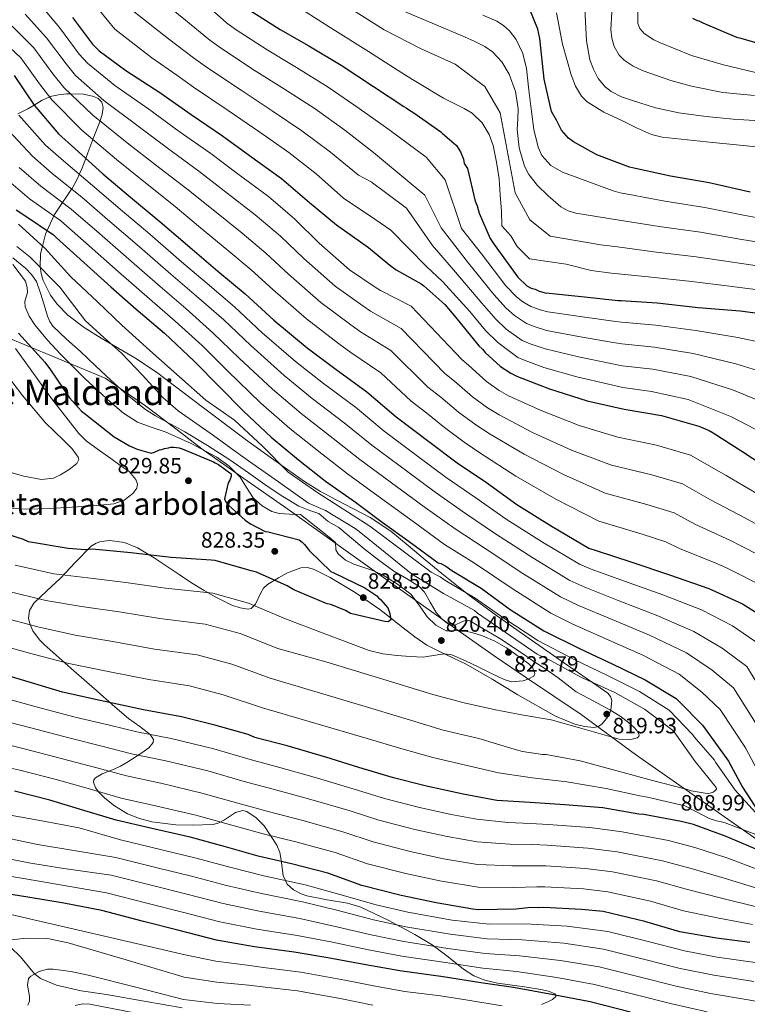
# Model space of a CAD drawing. Extents: x 627635 to 634528, y 748332 to 753089.
# Drawn here: x 631197 to 631527, y 748681 to 749127 of the extents above; entities that cross this region are included whole.
import ezdxf
from ezdxf.enums import TextEntityAlignment as Align

# ---------------------------------------------------------------- set-up
doc = ezdxf.new("R2010")
doc.units = 0
doc.header["$MEASUREMENT"] = 0
doc.linetypes.add('DGN Style 3', pattern=[110.854926, 79.18209, -31.672836])
for name, color, linetype in [('Nivel 1', 7, 'Continuous'), ('Nivel 35', 7, 'Continuous'), ('Nivel 4', 7, 'Continuous'), ('Nivel 41', 7, 'Continuous'), ('Nivel 45', 7, 'Continuous'), ('Nivel 48', 7, 'Continuous'), ('Nivel 5', 7, 'Continuous'), ('Nivel 59', 7, 'Continuous'), ('Nivel 7', 7, 'Continuous')]:
    doc.layers.add(name, color=color, linetype=linetype)
doc.styles.add('Style-arial', font='arial.shx', dxfattribs={"bigfont": 'arialbig.shx'})
doc.styles.add('Style-arialn', font='arialn.shx', dxfattribs={"bigfont": 'arialnbig.shx'})
doc.styles.add('Style-times', font='times.shx', dxfattribs={"bigfont": 'timesbig.shx'})

# ---------------------------------------------------------------- blocks, each defined once
blk = doc.blocks.new('5PATER')
at = {"layer": 'Nivel 7', "linetype": 'Continuous', "lineweight": 0}
h = blk.add_hatch(color=53, dxfattribs=at)
edge = h.paths.add_edge_path()
edge.add_ellipse((0, 0), major_axis=(-1.08, -1.13), ratio=0.999422, start_angle=0, end_angle=360)

msp = doc.modelspace()

# ---------------------------------------------------------------- linework, layer by layer
at = {"layer": 'Nivel 1', "color": 7, "linetype": 'Continuous', "lineweight": 0}
msp.add_polyline3d([(631533.404, 748754.071, 802.849), (631503.439, 748775.038, 808.661), (631475.79, 748794.393, 813.033), (631451.212, 748812.528, 817.735), (631426.404, 748829.137, 820.329), (631411.749, 748839.055, 822.434), (631396.573, 748849.726, 820.046), (631366.989, 748870.827, 820.561), (631318.368, 748905.456, 818.575), (631298.436, 748919.351, 818.653), (631279.916, 748932.379, 820.03), (631267.557, 748941.826, 815.949), (631253.784, 748952.266, 814.435), (631235.527, 748964.792, 815.776), (631154.104, 748998.644, 846.198)], dxfattribs=at)
at = {"layer": 'Nivel 35', "color": 92, "linetype": 'DGN Style 3', "lineweight": 0}
for points in [[(631234.168, 749084.283, 763.646), (631234.673, 749087.447, 762.801), (631234.042, 749089.854, 762.452), (631232.432, 749091.427, 762.334), (631230.386, 749092.436, 762.392), (631225.813, 749093.472, 763.046), (631219.821, 749093.58, 765), (631218.031, 749093.612, 765.827), (631214.415, 749093.2, 767.649), (631211.405, 749092.561, 769.382), (631210.466, 749092.165, 770), (631207.022, 749090.712, 772.353), (631203.396, 749088.485, 775), (631200.591, 749086.762, 776.98), (631196.056, 749084.499, 780)], [(631200.901, 748856.055, 813.126), (631201.281, 748859.607, 816.326), (631203.268, 748862.838, 818.602), (631209.206, 748868.526, 821.653), (631215.213, 748874.084, 824.561), (631222.163, 748881.437, 828.119), (631229.307, 748888.678, 830.741), (631231.451, 748890.114, 830.826), (631233.592, 748890.9, 830.431), (631237.741, 748891.357, 828.989), (631244.303, 748890.319, 826.03), (631250.291, 748887.94, 823.678), (631257.852, 748883.509, 821.504), (631269.119, 748875.879, 818.738), (631274.76, 748872.088, 818.063), (631280.43, 748868.598, 818.16), (631285.408, 748865.741, 819.55), (631292.961, 748861.995, 823.594), (631296.724, 748860.737, 825.651), (631300.445, 748860.117, 827.21), (631301.798, 748860.424, 827.704), (631303.639, 748862.498, 828.568), (631305.971, 748867.356, 829.546), (631307.338, 748869.655, 829.738), (631309.08, 748871.305, 829.638), (631314.146, 748874.422, 828.463), (631318.137, 748876.672, 827.118), (631324.169, 748878.854, 824.925), (631327.107, 748879.008, 823.968), (631329.93, 748878.291, 823.237), (631337.538, 748874.535, 821.605), (631348.886, 748867.716, 819.334), (631360.049, 748860.052, 823.245), (631364.811, 748856.277, 825), (631370.583, 748851.701, 825.504), (631375.809, 748847.58, 824.064), (631381.303, 748843.866, 821.988), (631389.217, 748839.986, 820), (631390.159, 748839.524, 819.903), (631399.111, 748835.346, 819.171), (631410.855, 748828.463, 818.575), (631422.533, 748821.406, 818.223), (631439.642, 748811.733, 817.632), (631448.438, 748808.123, 817.114), (631452.769, 748807.026, 816.78), (631457.008, 748806.554, 816.401), (631459.06, 748807.032, 816.187), (631460.778, 748808.207, 815.957), (631463.34, 748811.446, 815.446), (631464.618, 748814.335, 815), (631464.653, 748814.415, 814.986), (631465.171, 748818.842, 814.183), (631464.598, 748820.702, 813.739), (631463.359, 748822.118, 813.247), (631456.319, 748827.004, 810), (631443.293, 748836.046, 802.085), (631423.136, 748850.114, 800.503), (631411.834, 748858.138, 800.018), (631400.779, 748866.281, 800.061), (631395.722, 748870.265, 800.801), (631388.174, 748876.356, 802.873), (631380.629, 748882.486, 804.255), (631372.797, 748889.002, 804.03), (631364.951, 748895.457, 803.814), (631355.675, 748901.654, 804.285), (631340.59, 748909.536, 805.213), (631333.078, 748913.521, 805.793), (631325.927, 748917.956, 806.462), (631313.029, 748927.004, 808.638), (631300.222, 748936.272, 810.435), (631279.509, 748951.869, 810.608), (631258.838, 748967.559, 810.435), (631249.03, 748974.072, 810.679), (631233.755, 748982.906, 811.287), (631226.122, 748987.734, 811.57), (631218.653, 748993.349, 811.759), (631213.798, 748998.273, 811.68), (631210.787, 749002.461, 811.28), (631207.539, 749009.007, 809.813), (631206.583, 749012.197, 808.567), (631206.131, 749015.206, 806.904), (631206.335, 749021.166, 805.711), (631207.191, 749024.616, 805), (631208.519, 749029.968, 801.516), (631209.299, 749031.705, 800), (631212.277, 749038.337, 795), (631212.347, 749038.493, 794.882), (631216.27, 749044.39, 790), (631217.884, 749046.816, 788), (631220.4, 749050.416, 785), (631220.647, 749050.769, 784.708), (631223.093, 749055.237, 781.315), (631223.876, 749057.071, 780), (631224.982, 749059.664, 778.137), (631226.804, 749064.368, 775), (631227.747, 749066.804, 773.544), (631230.043, 749072.936, 770), (631230.49, 749074.129, 769.298), (631233.099, 749080.839, 765.285), (631233.252, 749081.333, 765), (631234.168, 749084.283, 763.646)], [(631433.238, 748681.109, 748.394), (631436.485, 748682.457, 748.002), (631438.305, 748683.431, 747.801), (631439.742, 748684.781, 747.715), (631439.761, 748685.388, 747.795), (631439.243, 748685.936, 747.972), (631436.373, 748687.162, 748.604), (631432.963, 748687.969, 749.158), (631425.599, 748689.058, 750.16), (631413.287, 748690.816, 751.85), (631407.542, 748692.179, 752.831), (631402.676, 748694.128, 753.932), (631397.973, 748697.192, 755.545), (631391.037, 748702.786, 758.412), (631383.668, 748708.146, 760.553), (631375.817, 748712.784, 761.478), (631363.741, 748719.395, 762.051), (631351.361, 748725.243, 762.76), (631345.439, 748727.068, 763.322), (631336.139, 748728.511, 764.394), (631326.99, 748730.337, 766.071), (631324.349, 748731.26, 767.156), (631320.911, 748733.051, 769.651), (631318.066, 748735.7, 771.81), (631316.252, 748739.597, 773.315), (631315.304, 748746.503, 775.341), (631314.672, 748750.006, 776.256), (631313.345, 748753.278, 777.107), (631307.563, 748762.026, 779.285), (631304.031, 748765.718, 780.042), (631299.835, 748768.495, 780.418), (631297.982, 748768.934, 780.375), (631294.687, 748768.021, 779.928), (631289.637, 748764.794, 778.886), (631287.071, 748763.371, 778.446), (631284.483, 748762.708, 778.21), (631274.972, 748762.367, 778.005), (631267.675, 748762.491, 778.011), (631256.651, 748763.901, 778.233), (631251.175, 748765.392, 778.422), (631245.767, 748767.552, 778.652), (631239.846, 748771.064, 779.013), (631235.464, 748774.513, 779.455), (631232.748, 748777.229, 779.902), (631231.261, 748779.201, 780.31), (631230.251, 748781.846, 781.052), (631230.426, 748782.948, 781.485), (631231.134, 748783.854, 781.963), (631234.24, 748785.68, 784.265), (631239.698, 748787.762, 789.465), (631242.557, 748789.016, 791.906), (631245.363, 748790.724, 793.661), (631252.209, 748795.071, 795.892), (631255.343, 748797.355, 796.908), (631257.347, 748799.763, 798.075), (631257.538, 748801.106, 798.866), (631256.04, 748803.452, 800.541), (631251.218, 748806.993, 803.098), (631246.121, 748810.605, 804.696), (631239.956, 748816.012, 805.387), (631230.707, 748824.129, 805.408), (631221.461, 748832.25, 805.138), (631214.724, 748838.193, 804.641), (631208.008, 748844.157, 804.476), (631205.884, 748846.257, 805.122), (631202.861, 748850.351, 807.911), (631201.406, 748853.604, 810.814), (631200.901, 748856.055, 813.126)], [(631187.968, 748711.594, 735.919), (631197.229, 748702.689, 734.508), (631201.394, 748697.518, 732.79), (631203.514, 748694.993, 731.907), (631206.229, 748692.912, 731.198), (631213.483, 748689.815, 730.092), (631224.746, 748687.394, 729.168), (631236.156, 748685.707, 729.211), (631253.292, 748682.623, 730.301), (631270.478, 748679.683, 731.418)]]:
    msp.add_polyline3d(points, dxfattribs=at)
at = {"layer": 'Nivel 4', "color": 30, "linetype": 'Continuous', "lineweight": 30, "flags": 128}
for points, elevation in [([(631220.756, 749128.183), (631229.821, 749116.082), (631232.938, 749113.072), (631245.013, 749104.088), (631260.339, 749094.14), (631274.474, 749084.17), (631288.774, 749074.544), (631301.016, 749065.734), (631315.5, 749055.26), (631328.118, 749044.413), (631340.385, 749034.204), (631354.824, 749023.945), (631364.497, 749015.979), (631367.476, 749013.926), (631378.818, 749007.499), (631380.025, 749006.669), (631389.537, 748998.151), (631394.407, 748992.277), (631404.845, 748979.519), (631406.574, 748978.017), (631407.792, 748976.506), (631414.713, 748970.156), (631419.365, 748967.002), (631422.455, 748965.524), (631436.854, 748959.986), (631453.976, 748954.496), (631470.727, 748950.701), (631487.631, 748947.931), (631504.571, 748943.119), (631509.202, 748941.156), (631511.095, 748939.998), (631524.009, 748931.71), (631538.993, 748921.925)], 750), ([(631300.888, 749131.679), (631314.835, 749122.728), (631327.904, 749115.294), (631342.529, 749106.525), (631357.169, 749096.906), (631370.949, 749087.781), (631371.979, 749087.289), (631373.015, 749086.455), (631375.425, 749084.965), (631387.615, 749076.447), (631388.481, 749075.611), (631394.752, 749070.149), (631396.505, 749067.285), (631397.924, 749064.075), (631398.3, 749062.038), (631399.793, 749059.771), (631403.194, 749044.927), (631404.081, 749042.899), (631404.991, 749039.51), (631409.959, 749028.019), (631411.879, 749025.328), (631422.522, 749010.531), (631426.676, 749006.687), (631428.569, 749005.528), (631430.45, 749005.05), (631432.167, 749004.229), (631434.905, 749003.425), (631436.78, 749003.288), (631452.812, 749001.694), (631467.997, 748999.916), (631469.358, 748999.94), (631485.722, 748998.863), (631504.316, 748996.803), (631523.242, 748995.26), (631540.478, 748993.007)], 725), ([(631527.865, 749049.109), (631509.236, 749053.211), (631491.645, 749056.31), (631475.92, 749059.781), (631473.185, 749060.415), (631458.276, 749065.944), (631447.787, 749071.89), (631445.544, 749073.554), (631442.3, 749077.116), (631440.029, 749081.651), (631437.757, 749085.62), (631434.522, 749100.263), (631432.5, 749118.616), (631431.575, 749122.856), (631428.013, 749131.818)], 700), ([(631501.691, 749127.915), (631503.754, 749126.759), (631504.608, 749126.604), (631506.325, 749125.782), (631521.592, 749119.238), (631523.644, 749118.763), (631538.532, 749114.425)], 675), ([(631194.301, 749101.956), (631203.389, 749088.493), (631214.514, 749075.407), (631221.778, 749068.893), (631234.578, 749057.368), (631247.02, 749046.859), (631260.495, 749035.686), (631275.015, 749023.17), (631286.594, 749013.326), (631299.033, 749002.987), (631312.01, 748991.124), (631327.04, 748978.617), (631339.635, 748969.132), (631354.119, 748958.658), (631367.427, 748947.312), (631382.783, 748935.661), (631395.031, 748926.51), (631408.297, 748917.548), (631422.092, 748907.572), (631438.1, 748897.636), (631454.785, 748887.881), (631458.553, 748886.585), (631473.794, 748881.572), (631491.262, 748875.747), (631509.076, 748869.588), (631524.352, 748862.533), (631538.467, 748853.755)], 775), ([(631195.193, 749040.984), (631198.806, 749038.833), (631212.246, 749029.703), (631213.458, 749028.533), (631225.915, 749017.172), (631238.195, 749006.149), (631249.607, 748996.132), (631262.398, 748985.118), (631275.897, 748972.584), (631287.338, 748960.865), (631298.257, 748949.818), (631310.72, 748938.117), (631323.159, 748927.778), (631335.416, 748918.116), (631349.032, 748908.649), (631361.106, 748899.665), (631373.348, 748890.854), (631386.456, 748881.208), (631387.654, 748880.888), (631389.887, 748879.735), (631392.646, 748877.74), (631405.898, 748869.628), (631419.006, 748859.982), (631434.326, 748850.374), (631450.815, 748842.148), (631465.577, 748835.254), (631480.173, 748828.188), (631494.281, 748819.75), (631495.666, 748818.412), (631506.239, 748807.7), (631507.46, 748806.019), (631517.931, 748791.388), (631524.266, 748779.581), (631533.19, 748765.775)], 800), ([(631196.336, 748985.158), (631208.312, 748972.087), (631210.758, 748968.554), (631219.49, 748955.936), (631224.874, 748949.901), (631226.6, 748948.569), (631239.719, 748938.241), (631246.602, 748934.105), (631250.033, 748932.632), (631256.363, 748930.87), (631257.889, 748931.237), (631260.254, 748932.3), (631261.272, 748932.488), (631262.455, 748933.019), (631264.324, 748933.222), (631265.34, 748933.58), (631266.701, 748933.604), (631269.09, 748933.305), (631270.461, 748932.818), (631284.695, 748926.937), (631285.385, 748926.438), (631286.928, 748925.784), (631292.622, 748921.456), (631292.64, 748920.435), (631291.992, 748918.551), (631291.332, 748917.348), (631289.584, 748910.166), (631290.116, 748908.984), (631291.68, 748907.138), (631298.948, 748900.454), (631301.36, 748898.794), (631308.061, 748895.335), (631309.425, 748895.189), (631323.451, 748891.517), (631324.83, 748890.52), (631325.869, 748889.516), (631328.132, 748886.661), (631337.83, 748877.296), (631339.204, 748876.639), (631353.282, 748869.903), (631358.624, 748866.251), (631359.493, 748865.244), (631360.356, 748864.578), (631363.658, 748860.72), (631364.554, 748858.181), (631364.944, 748855.294), (631363.768, 748854.422), (631362.233, 748854.566), (631346.676, 748858.21), (631344.439, 748859.533), (631337.751, 748862.311), (631336.213, 748862.625), (631335.356, 748862.951), (631321.119, 748869.002), (631318.022, 748870.821), (631304.126, 748876.878), (631301.731, 748877.518), (631285.475, 748882.172), (631283.6, 748882.31), (631265.531, 748883.527), (631247.274, 748885.763), (631229.88, 748887.332), (631226.649, 748887.106), (631218.808, 748887.65), (631200.877, 748890.743), (631198.646, 748891.725), (631183.752, 748896.403)], 825), ([(631533.976, 748749.954), (631516.995, 748757.15), (631502.086, 748762.679), (631496.616, 748763.945), (631479.703, 748767.226), (631477.317, 748767.355), (631461.094, 748770.137), (631443.873, 748771.539), (631428.19, 748772.628), (631413.021, 748773.555), (631397.819, 748776.355), (631381.24, 748779.982), (631366.19, 748783.806), (631350.445, 748788.469), (631335.551, 748793.147), (631318.095, 748798.291), (631303.386, 748802.121), (631300.298, 748803.429), (631285.243, 748807.594), (631270.193, 748811.418), (631252.943, 748814.522), (631233.289, 748818.777), (631216.196, 748822.565), (631197.71, 748828.202), (631180.938, 748833.188)], 800), ([(631527.706, 748709.187), (631512.519, 748711.135), (631495.952, 748714.082), (631480.037, 748718.742), (631461.231, 748723.181), (631451.338, 748724.201), (631434.296, 748725.096), (631432.087, 748724.887), (631428.509, 748724.995), (631421.71, 748724.365), (631404.689, 748724.069), (631402.13, 748724.365), (631385.566, 748727.141), (631369.675, 748730.439), (631351.887, 748735.067), (631336.467, 748740.587), (631320.047, 748744.898), (631304.833, 748748.378), (631290.118, 748752.548), (631274.038, 748756.865), (631256.089, 748760.979), (631240.532, 748764.624), (631225.984, 748768.967), (631210.579, 748773.636), (631194.503, 748777.783)], 775), ([(631473.614, 748677.654), (631455.315, 748682.272), (631438.743, 748685.559), (631420.638, 748688.819), (631405.788, 748690.944), (631388.714, 748693.711), (631369.087, 748696.433), (631353.718, 748699.06), (631336.464, 748702.335), (631321.268, 748704.794), (631303.179, 748707.203), (631286.098, 748710.31), (631268.484, 748714.771), (631252.921, 748718.756), (631234.106, 748723.706), (631216.852, 748726.981), (631201.483, 748729.607), (631184.409, 748732.375)], 750)]:
    msp.add_lwpolyline(points, dxfattribs=dict(at, elevation=elevation))
at = {"layer": 'Nivel 5', "color": 30, "linetype": 'Continuous', "lineweight": 0, "flags": 128}
for points, elevation in [([(631257.613, 749138.776), (631271.964, 749127.004), (631283.065, 749117.824), (631288.219, 749114.159), (631303.052, 749104.369), (631316.779, 749095.736), (631330.683, 749086.767), (631344.158, 749077.104), (631357.22, 749067.048), (631360.843, 749063.977), (631380.401, 749047.635), (631387.784, 749032.894), (631400.149, 749016.959), (631411.682, 749002.734), (631417.322, 748996.579), (631421.029, 748993.212), (631426.521, 748989.589), (631430.4, 748988.082), (631435.55, 748986.452), (631451.007, 748983.543), (631465.78, 748980.98), (631469.704, 748980.29), (631484.404, 748978.831), (631502.013, 748976.013), (631521.288, 748971.291), (631537.007, 748966.453)], 735), ([(631476.944, 749138.006), (631476.886, 749125.386), (631477.87, 749123.18), (631478.836, 749121.974), (631479.854, 749120.991), (631484.128, 749118.119), (631486.426, 749117.047), (631501.153, 749110.911), (631515.735, 749106.719), (631533.989, 749102.312)], 680), ([(631205.169, 749135.172), (631214.915, 749123.601), (631223.836, 749111.599), (631227.573, 749107.516), (631240.012, 749097.366), (631255.431, 749086.579), (631269.127, 749076.589), (631283.387, 749066.541), (631295.244, 749057.714), (631309.543, 749047.023), (631321.54, 749036.761), (631332.563, 749026.008), (631346.352, 749013.925), (631357.864, 749006.04), (631360.271, 749004.545), (631374.239, 748997.423), (631397.171, 748973.24), (631400.248, 748970.735), (631408.36, 748963.232), (631414.084, 748959.213), (631418.295, 748956.826), (631433.057, 748950.114), (631450.408, 748943.368), (631467.856, 748938.028), (631485.425, 748934.472), (631500.844, 748930), (631516.938, 748920.692), (631532.314, 748911.698)], 755), ([(631279.593, 749135.522), (631290.597, 749125.749), (631294.554, 749122.919), (631308.944, 749113.548), (631322.341, 749105.515), (631336.606, 749096.646), (631350.664, 749087.005), (631364.084, 749077.414), (631381.083, 749064.865), (631389.587, 749054.677), (631396.958, 749032.604), (631406.014, 749021.143), (631417.102, 749006.632), (631421.999, 749001.633), (631424.799, 748999.37), (631428.486, 748997.32), (631432.652, 748995.754), (631436.165, 748994.87), (631451.91, 748992.618), (631466.888, 748990.448), (631469.531, 748990.115), (631485.063, 748988.847), (631503.164, 748986.408), (631522.265, 748983.276), (631538.742, 748979.73)], 730), ([(631319.52, 749135.09), (631337.561, 749123.663), (631354.924, 749112.74), (631372.114, 749101.736), (631376.306, 749099.216), (631388.796, 749091.589), (631398.298, 749086.974), (631401.816, 749084.85), (631406.316, 749080.532), (631409.567, 749075.107), (631411.312, 749070.175), (631412.952, 749062.693), (631414.029, 749055.118), (631414.544, 749047.82), (631415.118, 749040.517), (631415.325, 749033.746), (631419.3, 749029.21), (631422.178, 749024.519), (631427.831, 749018.836), (631444.414, 749016.392), (631455.803, 749013.546), (631464.944, 749012.432), (631481.578, 749010.703), (631501.363, 749008.521), (631518.481, 749006.493), (631535.933, 749004.262)], 720), ([(631346.048, 749132.734), (631361.915, 749122.506), (631378.507, 749114.189), (631394.156, 749106.964), (631407.66, 749096.959), (631414.474, 749085.053), (631421.289, 749048.769), (631427.954, 749036.536), (631437.247, 749029.087), (631460.149, 749025.263), (631467.688, 749024.269), (631484.095, 749022.105), (631503.331, 749019.693), (631520.827, 749017.147), (631538.017, 749014.651)], 715), ([(631452.793, 749134.901), (631453.617, 749117.558), (631455.226, 749108.969), (631456.781, 749104.713), (631459.007, 749100.489), (631462.133, 749096.719), (631464.905, 749094.619), (631469.535, 749092.294), (631474.467, 749090.53), (631484.916, 749087.317), (631495.52, 749085.06), (631507.814, 749083.376), (631520.142, 749082.098), (631541.841, 749080.801)], 690), ([(631199.333, 749129.733), (631209.074, 749119.018), (631217.851, 749107.116), (631222.207, 749101.96), (631235.011, 749090.645), (631250.523, 749079.018), (631263.779, 749069.008), (631278, 749058.538), (631289.472, 749049.694), (631303.586, 749038.785), (631314.961, 749029.108), (631325.571, 749018.981), (631339.837, 749006.502), (631352.357, 748997.528), (631355.798, 748995.196), (631369.66, 748987.347), (631389.496, 748966.961), (631393.922, 748963.453), (631402.008, 748956.308), (631408.803, 748951.424), (631414.135, 748948.129), (631429.26, 748940.242), (631446.84, 748932.24), (631464.985, 748925.355), (631483.22, 748921.013), (631497.118, 748916.881), (631509.866, 748909.673), (631525.636, 748901.471), (631530.058, 748898.994)], 760), ([(631232.972, 749131.263), (631239.938, 749122.823), (631256.705, 749109.969), (631268.001, 749101.973), (631275.55, 749096.638), (631291.269, 749086.01), (631305.654, 749076.178), (631318.836, 749067.01), (631331.147, 749057.302), (631343.491, 749046.315), (631357.686, 749036.863), (631365.042, 749031.787), (631381.196, 749015.315), (631388.419, 749008.59), (631400.841, 748994.937), (631407.969, 748986.471), (631413.488, 748980.897), (631422.592, 748974.128), (631425.895, 748972.739), (631434.32, 748969.615), (631449.202, 748965.392), (631463.563, 748962.043), (631470.051, 748960.64), (631483.085, 748958.8), (631499.71, 748955.222), (631519.334, 748947.322), (631533.536, 748939.899)], 745), ([(631248.776, 749130.799), (631264.334, 749118.487), (631275.533, 749109.898), (631281.885, 749105.398), (631297.161, 749095.189), (631311.216, 749085.957), (631324.759, 749076.889), (631337.653, 749067.203), (631350.355, 749056.681), (631356.104, 749053.8), (631372.143, 749041.744), (631383.809, 749024.957), (631394.284, 749012.774), (631406.261, 748998.835), (631412.646, 748991.525), (631417.258, 748987.055), (631424.557, 748981.859), (631428.147, 748980.411), (631434.935, 748978.033), (631450.105, 748974.467), (631464.671, 748971.511), (631469.878, 748970.465), (631483.744, 748968.816), (631500.861, 748965.617), (631520.311, 748959.307), (631535.271, 748953.176)], 740), ([(631371.22, 749130.903), (631384.782, 749125.143), (631398.345, 749119.383), (631403.004, 749117.295), (631407.594, 749114.986), (631411.05, 749112.649), (631415.303, 749108.039), (631418.652, 749102.449), (631421.511, 749094.687), (631422.706, 749086.732), (631422.521, 749082.059), (631422.313, 749077.386), (631423.216, 749069.072), (631425.603, 749060.878), (631427.583, 749057.033), (631431.397, 749052.027), (631436.064, 749047.497), (631442.099, 749042.472), (631445.338, 749040.584), (631448.878, 749039.493), (631457.242, 749038.155), (631465.605, 749036.817), (631470.432, 749036.107), (631486.611, 749033.506), (631505.3, 749030.866), (631523.173, 749027.801), (631540.1, 749025.041)], 710), ([(631406.678, 749129.256), (631413.037, 749126.499), (631415.986, 749124.579), (631418.754, 749122.129), (631421.824, 749118.267), (631424.839, 749111.902), (631426.444, 749105.086), (631427.596, 749095.321), (631428.675, 749085.557), (631429.863, 749077.435), (631431.736, 749069.379), (631433.455, 749065.709), (631437.571, 749061.126), (631442.828, 749058.121), (631454.312, 749053.91), (631465.797, 749049.698), (631468.84, 749048.698), (631473.176, 749047.944), (631489.128, 749044.908), (631507.268, 749042.038), (631525.519, 749038.455), (631542.184, 749035.43)], 705), ([(631440.069, 749130.265), (631442.793, 749116.146), (631446.674, 749102.141), (631448.621, 749097.114), (631451.375, 749092.571), (631453.945, 749090.039), (631461.583, 749085.315), (631469.602, 749081.584), (631476.325, 749078.153), (631483.131, 749075.104), (631487.911, 749074.01), (631510.881, 749071.594), (631533.855, 749069.251)], 695), ([(631465.122, 749130.573), (631464.694, 749122.774), (631465.064, 749118.866), (631466.173, 749114.971), (631468.423, 749111.158), (631470.701, 749108.838), (631474.798, 749106.071), (631479.372, 749103.972), (631491.881, 749099.588), (631501.272, 749096.996), (631515.445, 749094.236), (631529.818, 749092.844)], 685), ([(631193.496, 749124.293), (631203.233, 749114.436), (631211.867, 749102.632), (631216.842, 749096.403), (631230.01, 749083.923), (631245.616, 749071.458), (631258.432, 749061.426), (631272.612, 749050.535), (631283.701, 749041.673), (631297.63, 749030.548), (631308.383, 749021.456), (631318.58, 749011.954), (631333.321, 748999.08), (631346.849, 748989.017), (631351.324, 748985.847), (631365.082, 748977.271), (631381.822, 748960.683), (631387.597, 748956.172), (631395.655, 748949.384), (631403.523, 748943.635), (631409.974, 748939.431), (631425.463, 748930.37), (631443.271, 748921.111), (631462.113, 748912.681), (631481.014, 748907.553), (631493.391, 748903.761), (631502.795, 748898.655), (631518.957, 748891.244), (631523.607, 748888.941), (631540.458, 748880.334)], 765), ([(631187.66, 749118.854), (631197.392, 749109.853), (631205.882, 749098.149), (631211.476, 749090.847), (631225.009, 749077.202), (631240.708, 749063.897), (631253.084, 749053.845), (631267.225, 749042.532), (631277.929, 749033.653), (631291.673, 749022.31), (631301.804, 749013.803), (631311.588, 749004.927), (631326.806, 748991.657), (631341.342, 748980.505), (631346.851, 748976.498), (631360.503, 748967.195), (631374.147, 748954.404), (631381.271, 748948.89), (631389.303, 748942.46), (631398.242, 748935.846), (631405.814, 748930.734), (631421.666, 748920.498), (631439.703, 748909.983), (631459.242, 748900.008), (631478.809, 748894.094), (631489.665, 748890.642), (631495.723, 748887.636), (631512.279, 748881.017), (631517.157, 748878.888), (631534.986, 748869.829)], 770), ([(631196.531, 749083.864), (631208.561, 749070.346), (631216.664, 749063.19), (631229.792, 749052.052), (631242.351, 749041.331), (631255.784, 749030.004), (631270.175, 749017.555), (631281.779, 749007.662), (631294.165, 748997.13), (631306.767, 748985.388), (631321.824, 748972.349), (631334.536, 748962.361), (631349.026, 748951.615), (631361.919, 748940.851), (631377.727, 748928.998), (631390.05, 748919.843), (631403.567, 748910.546), (631417.294, 748900.938), (631433.694, 748890.537), (631450.478, 748880.514), (631455.717, 748878.34), (631470.934, 748872.877), (631488.223, 748866.633), (631505.713, 748859.862), (631519.747, 748852.562), (631532.407, 748844.01)], 780), ([(631189.673, 749079.234), (631202.608, 749065.285), (631211.55, 749057.487), (631225.006, 749046.736), (631237.681, 749035.802), (631251.073, 749024.322), (631265.334, 749011.939), (631276.964, 749001.998), (631289.297, 748991.273), (631301.524, 748979.653), (631316.609, 748966.081), (631329.437, 748955.59), (631343.933, 748944.573), (631356.411, 748934.39), (631372.672, 748922.335), (631385.068, 748913.176), (631398.837, 748903.545), (631412.496, 748894.303), (631429.288, 748883.439), (631446.171, 748873.148), (631452.881, 748870.095), (631468.074, 748864.181), (631485.184, 748857.519), (631502.35, 748850.136), (631515.142, 748842.591), (631526.347, 748834.266), (631543.449, 748806.135)], 785), ([(631196.654, 749060.224), (631206.436, 749051.785), (631220.219, 749041.421), (631233.012, 749030.274), (631246.361, 749018.641), (631260.494, 749006.324), (631272.148, 748996.335), (631284.428, 748985.416), (631296.28, 748973.917), (631311.393, 748959.814), (631324.337, 748948.818), (631338.841, 748937.53), (631350.902, 748927.93), (631367.616, 748915.671), (631380.087, 748906.508), (631394.107, 748896.543), (631407.699, 748887.669), (631424.882, 748876.34), (631441.865, 748865.781), (631450.046, 748861.851), (631465.214, 748855.486), (631482.144, 748848.404), (631498.988, 748840.409), (631510.537, 748832.619), (631520.286, 748824.521), (631534.534, 748801.791)], 790), ([(631190.701, 749055.163), (631201.322, 749046.082), (631215.433, 749036.105), (631228.342, 749024.745), (631241.65, 749012.959), (631255.653, 749000.708), (631267.333, 748990.671), (631279.56, 748979.559), (631291.037, 748968.182), (631306.178, 748953.546), (631319.238, 748942.047), (631333.748, 748930.488), (631345.394, 748921.469), (631362.561, 748909.008), (631375.105, 748899.841), (631389.377, 748889.542), (631402.901, 748881.034), (631420.476, 748869.242), (631437.558, 748858.415), (631447.21, 748853.606), (631462.354, 748846.79), (631479.105, 748839.29), (631495.625, 748830.683), (631505.932, 748822.648), (631514.226, 748814.777), (631525.619, 748797.447), (631532.147, 748785.18)], 795), ([(631196.294, 749034.614), (631208.176, 749023.712), (631220.037, 749010.727), (631232.148, 748999.413), (631243.128, 748988.751), (631255.754, 748977.402), (631269.212, 748965.384), (631281.21, 748954.882), (631294.192, 748945.8), (631306.874, 748934.02), (631318.508, 748922.182), (631331.53, 748913.187), (631355.478, 748897.798), (631383.316, 748876.941), (631386.18, 748875.37), (631387.326, 748874.776), (631389.447, 748873.316), (631403.2, 748865.222), (631416.13, 748856.073), (631431.55, 748845.947), (631448.341, 748837.189), (631463.182, 748830.124), (631477.616, 748822.908), (631491.066, 748814.374), (631501.819, 748803.337), (631502.492, 748802.41), (631511.599, 748791.794), (631512.17, 748790.915), (631520.951, 748778.282), (631530.19, 748768.048)], 805), ([(631195.532, 749024.505), (631201.624, 749019.672), (631215.003, 749006.007), (631226.741, 748990.729), (631234.848, 748983.453), (631242.949, 748976.169), (631252.434, 748966.178), (631261.759, 748956.019), (631268.642, 748949.99), (631276.603, 748944.385), (631284.623, 748938.873), (631292.578, 748933.133), (631300.554, 748927.421), (631314.1, 748917.84), (631327.645, 748908.258), (631335.413, 748904.865), (631348.895, 748896.762), (631350.699, 748895.348), (631362.372, 748885.823), (631374.434, 748876.25), (631388.934, 748867.219), (631402.854, 748859.513), (631404.264, 748858.37), (631416.805, 748849.712), (631431.377, 748839.738), (631437.681, 748836.743), (631451.019, 748829.389), (631466.482, 748822.432), (631479.955, 748814.885), (631492.628, 748805.433), (631493.649, 748804.228), (631502.937, 748791.215), (631512.425, 748779.485), (631512.496, 748778.597), (631511.786, 748777.862), (631511.073, 748777.293), (631509.691, 748776.88), (631508.303, 748776.745), (631507.358, 748776.784), (631501, 748777.951), (631498.819, 748778.692), (631483.631, 748782.596), (631466.875, 748787.14), (631450.734, 748791.528), (631435.342, 748794.318), (631433.73, 748794.345), (631424.59, 748795.687), (631420.902, 748796.79), (631404.864, 748801.624), (631388.678, 748805.345), (631373.978, 748809.925), (631357.859, 748814.796), (631341.734, 748819.647), (631326.054, 748824.302), (631310.369, 748828.938), (631292.898, 748835.263), (631277.311, 748839.432), (631257.911, 748842.132), (631239.085, 748845.547), (631221.932, 748848.448), (631205.02, 748852.176), (631187.909, 748856.638)], 810), ([(631193.779, 749019.283), (631199.595, 749014.407), (631202.241, 749011.728), (631204.416, 749008.629), (631206.35, 749003.378), (631207.88, 748998.016), (631209.45, 748992.899), (631210.443, 748990.452), (631211.941, 748988.303), (631218.123, 748982.46), (631224.426, 748976.847), (631231.26, 748970.404), (631238.103, 748963.967), (631245.707, 748957.047), (631253.788, 748950.676), (631258.353, 748947.799), (631263.056, 748945.168), (631267.357, 748942.867), (631271.642, 748940.537), (631281.978, 748934.359), (631292.098, 748927.83), (631300.535, 748921.898), (631308.927, 748915.894), (631316.025, 748911.156), (631323.372, 748906.807), (631327.853, 748905.057), (631332.434, 748903.518), (631336.668, 748899.952), (631341.414, 748897.181), (631348.083, 748891.55), (631352.891, 748887.587), (631359.514, 748882.397), (631366.298, 748877.426), (631372.143, 748874.068), (631377.87, 748870.512), (631380.188, 748867.936), (631382.779, 748863.326), (631385.579, 748858.75), (631388.302, 748855.664), (631391.459, 748853.072), (631393.699, 748852.857), (631397.429, 748854.613), (631399.223, 748855.203), (631400.823, 748854.847), (631414.357, 748846.966), (631425.165, 748839.867), (631430.285, 748836.175), (631434.267, 748833.62), (631440.81, 748829.076), (631449.023, 748822.723), (631456.635, 748818.609), (631464.285, 748814.539), (631468.954, 748811.676), (631472.739, 748808.923), (631475.173, 748806.797), (631476.532, 748805.286), (631477.465, 748803.33), (631477.297, 748802.56), (631476.623, 748801.969), (631473.813, 748801.202), (631468.44, 748801.336), (631450.432, 748806.396), (631437.682, 748810.018), (631425.074, 748812.243), (631412.476, 748814.581), (631398.217, 748817.815), (631384.061, 748821.479), (631359.817, 748828.979), (631335.55, 748836.365), (631324.705, 748839.356), (631313.86, 748842.347), (631296.725, 748849.098), (631280.87, 748853.439), (631260.396, 748855.938), (631241.982, 748858.931), (631224.8, 748861.39), (631208.676, 748864.163), (631191.395, 748868.363)], 815), ([(631193.827, 749016.305), (631199.462, 749008.687), (631200.206, 749005.937), (631200.338, 749003.573), (631199.218, 748999.609), (631199.335, 748997.144), (631201.172, 748992.927), (631203.646, 748988.992), (631209.4, 748982.079), (631215.443, 748975.523), (631226.516, 748964.566), (631237.944, 748953.958), (631243.827, 748949.026), (631250.276, 748944.889), (631256.442, 748942.565), (631262.693, 748940.492), (631274.619, 748935.19), (631286.24, 748929.062), (631291.788, 748924.885), (631296.682, 748919.961), (631299.621, 748915.312), (631302.682, 748910.615), (631306.664, 748907.051), (631311.139, 748904.45), (631314.423, 748903.538), (631319.261, 748903.209), (631324.104, 748903.039), (631333.271, 748895.858), (631337.028, 748892.844), (631339.901, 748890.44), (631340.147, 748887.128), (631341.147, 748885.214), (631344.483, 748882.447), (631348.282, 748880.577), (631356.397, 748877.888), (631361.494, 748875.563), (631367.952, 748871.513), (631374.096, 748866.944), (631377.885, 748861.952), (631381.502, 748856.678), (631385.45, 748852.944), (631390.117, 748850.38), (631393.559, 748850.31), (631397.008, 748850.5), (631401.775, 748849.566), (631406.498, 748848.164), (631412.163, 748845.678), (631417.432, 748842.61), (631427.456, 748835.355), (631429.276, 748833.389), (631430.227, 748831.06), (631429.719, 748829.891), (631427.549, 748828.593), (631425.028, 748827.706), (631419.618, 748827.337), (631416.295, 748828.267), (631410.582, 748831.054), (631404.858, 748833.849), (631398.886, 748836.792), (631392.641, 748839.528), (631389.418, 748840.015), (631386.169, 748839.539), (631379.651, 748838.468), (631373.752, 748838.723), (631367.854, 748839.208), (631361.397, 748839.961), (631355.14, 748841.488), (631336.246, 748848.622), (631317.352, 748855.755), (631300.553, 748862.932), (631284.429, 748867.446), (631262.88, 748869.743), (631244.88, 748872.316), (631227.668, 748874.331), (631212.331, 748876.15), (631194.88, 748880.088)], 820), ([(631194.981, 748978.233), (631199.665, 748971.802), (631211.34, 748955.534), (631223.683, 748939.701), (631226.96, 748936.478), (631232.501, 748932.356), (631238.167, 748928.391), (631242.291, 748925.472), (631246.441, 748922.531), (631249.47, 748918.946), (631250.198, 748916.862), (631249.907, 748915.032), (631248.081, 748912.63), (631244.153, 748909.541), (631239.525, 748907.902), (631230.121, 748906.979), (631220.706, 748906.407), (631210.344, 748905.83), (631199.986, 748905.545), (631192.769, 748905.986)], 830), ([(631187.907, 748970.302), (631198.129, 748956.993), (631208.534, 748944.551), (631216.647, 748936.728), (631220.594, 748932.848), (631223.426, 748928.968), (631223.639, 748927.932), (631222.709, 748926.103), (631219.322, 748923.424), (631215.282, 748920.988), (631212.211, 748919.571), (631206.802, 748918.864), (631198.683, 748920.447), (631190.682, 748922.727)], 835), ([(631531.09, 748757.891), (631516.541, 748763.363), (631515.367, 748763.788), (631512.578, 748764.295), (631509.28, 748765.349), (631503.779, 748768.238), (631498.278, 748771.128), (631481.218, 748775.033), (631477.768, 748775.709), (631462.616, 748779.01), (631444.724, 748782.001), (631428.964, 748783.78), (631413.79, 748786.128), (631400.194, 748789.253), (631384.074, 748792.939), (631369.55, 748797.027), (631354.328, 748801.58), (631306.877, 748815.53), (631289.07, 748821.429), (631273.752, 748825.425), (631255.427, 748828.327), (631236.187, 748832.162), (631219.064, 748835.507), (631201.365, 748840.189), (631184.424, 748844.913)], 805), ([(631532.52, 748741.886), (631517.182, 748747.489), (631502.743, 748752.261), (631490.769, 748755.396), (631469.749, 748759.267), (631455.16, 748761.274), (631436.268, 748762.646), (631428.47, 748763.11), (631418.083, 748763.514), (631403.977, 748765.017), (631392.278, 748767.188), (631377.952, 748770.321), (631362.125, 748774.415), (631349.937, 748778.215), (631330.344, 748784.118), (631314.05, 748788.671), (631301.314, 748792.055), (631284.8, 748796.951), (631265.419, 748801.681), (631249.913, 748804.661), (631237.513, 748807.585), (631221.979, 748811.249), (631204.337, 748815.902), (631186.246, 748821.006)], 795), ([(631467.619, 748750.245), (631454.205, 748752.006), (631435.775, 748753.258), (631429.374, 748753.554), (631418.99, 748753.727), (631404.155, 748754.78), (631390.6, 748757.176), (631375.883, 748760.351), (631359.565, 748764.578), (631346.569, 748768.808), (631327.77, 748774.313), (631311.746, 748778.598), (631298.515, 748782.178), (631282.109, 748786.929), (631263.086, 748791.506), (631247.568, 748794.652), (631234.631, 748797.93), (631219.129, 748801.846), (631201.878, 748806.372), (631184.296, 748810.981)], 790), ([(631530.113, 748725.537), (631514.851, 748729.312), (631499.348, 748733.172), (631485.403, 748737.069), (631465.49, 748741.224), (631453.249, 748742.737), (631435.282, 748743.871), (631430.279, 748743.999), (631419.896, 748743.939), (631404.333, 748744.543), (631388.922, 748747.165), (631373.813, 748750.38), (631357.006, 748754.741), (631343.202, 748759.401), (631325.195, 748764.508), (631309.441, 748768.524), (631295.716, 748772.302), (631279.419, 748776.908), (631260.754, 748781.33), (631245.222, 748784.642), (631231.748, 748788.276), (631216.279, 748792.442), (631199.42, 748796.843), (631182.345, 748800.957)], 785), ([(631528.909, 748717.362), (631513.685, 748720.223), (631497.65, 748723.627), (631482.72, 748727.905), (631463.36, 748732.202), (631452.294, 748733.469), (631434.789, 748734.483), (631431.183, 748734.443), (631420.803, 748734.152), (631404.511, 748734.306), (631387.244, 748737.153), (631371.744, 748740.41), (631354.446, 748744.904), (631339.834, 748749.994), (631322.621, 748754.703), (631307.137, 748758.451), (631292.917, 748762.425), (631276.728, 748766.886), (631258.421, 748771.155), (631242.877, 748774.633), (631228.866, 748778.621), (631213.429, 748783.039), (631196.961, 748787.313), (631180.395, 748790.932)], 780), ([(631531.151, 748700.001), (631512.929, 748702.618), (631498.08, 748705.393), (631481.525, 748709.712), (631463.376, 748714.214), (631444.915, 748716.677), (631425.831, 748717.657), (631409.592, 748717.526), (631392.867, 748719.337), (631372.768, 748722.971), (631358.37, 748726.274), (631341.903, 748730.99), (631326.208, 748735.324), (631307.475, 748739.463), (631292.1, 748743.311), (631276.753, 748747.419), (631261.231, 748751.21), (631242.516, 748755.674), (631223.825, 748761.163), (631222.878, 748761.314), (631206.927, 748764.315), (631190.922, 748767.205)], 770), ([(631529.458, 748691.571), (631511.393, 748694.351), (631496.153, 748697.424), (631479.547, 748701.698), (631461.361, 748706.228), (631443.372, 748708.898), (631424.533, 748710.448), (631408.641, 748710.88), (631391.829, 748712.93), (631371.848, 748716.337), (631357.207, 748719.471), (631340.543, 748723.826), (631324.973, 748727.691), (631306.401, 748731.398), (631290.6, 748735.061), (631274.686, 748739.257), (631259.154, 748743.097), (631240.414, 748747.682), (631220.498, 748751.099), (631205.002, 748753.553), (631188.653, 748757.104)], 765), ([(631545.471, 748679.821), (631527.765, 748683.14), (631509.857, 748686.083), (631494.225, 748689.456), (631477.57, 748693.683), (631459.345, 748698.243), (631441.829, 748701.118), (631423.234, 748703.238), (631407.69, 748704.235), (631390.79, 748706.524), (631370.927, 748709.702), (631356.044, 748712.667), (631339.184, 748716.663), (631323.738, 748720.059), (631305.327, 748723.333), (631289.099, 748726.81), (631272.618, 748731.095), (631257.076, 748734.983), (631238.311, 748739.69), (631215.862, 748742.847), (631201.033, 748745.257), (631184.352, 748748.691)], 760), ([(631531.316, 748733.711), (631516.016, 748738.4), (631501.045, 748742.716), (631488.086, 748746.232), (631467.619, 748750.245)], 790), ([(631508.321, 748677.816), (631492.298, 748681.487), (631475.592, 748685.669), (631457.33, 748690.257), (631440.286, 748693.339), (631421.936, 748696.029), (631406.739, 748697.589), (631389.752, 748700.117), (631370.007, 748703.068), (631354.881, 748705.864), (631337.824, 748709.499), (631322.503, 748712.426), (631304.253, 748715.268), (631287.599, 748718.56), (631270.551, 748722.933), (631254.999, 748726.87), (631236.209, 748731.698), (631204.832, 748737.07), (631173.454, 748742.441)], 755), ([(631415.398, 748680.47), (631398.977, 748683.202), (631387.451, 748684.989), (631371.405, 748687.093), (631358.787, 748689.354), (631344.097, 748692.196), (631324.235, 748695.727), (631307.257, 748697.887), (631299.885, 748698.922), (631285.773, 748700.83), (631271.807, 748703.684), (631231.338, 748713.05), (631190.869, 748722.417)], 745), ([(631356.859, 748680.844), (631342.08, 748683.889), (631322.656, 748687.395), (631306.813, 748689.173), (631300.689, 748689.897), (631286.149, 748691.174), (631271.414, 748693.538), (631245.155, 748701.301), (631218.896, 748709.064), (631209.483, 748710.96), (631199.783, 748711.227), (631193.34, 748710.492)], 740), ([(631301.493, 748680.871), (631286.525, 748681.517), (631271.022, 748683.391), (631249.469, 748688.94), (631227.916, 748694.49), (631219.978, 748696.095), (631211.971, 748697.158), (631209.395, 748697.121), (631205.607, 748696.004), (631201.908, 748694.037), (631200.799, 748692.865), (631200.406, 748689.951), (631201.302, 748684.839), (631201.366, 748682.576), (631200.526, 748680.893)], 735), ([(631249.61, 748677.258), (631228.591, 748681.271), (631225.254, 748681.428), (631221.936, 748680.749)], 730)]:
    msp.add_lwpolyline(points, dxfattribs=dict(at, elevation=elevation))
at = {"layer": 'Nivel 59', "color": 7, "linetype": 'Continuous', "lineweight": 0}
for points in [[(631433.238, 748681.109, 748.394), (631436.485, 748682.457, 748.002), (631438.305, 748683.431, 747.801), (631439.742, 748684.781, 747.715), (631439.761, 748685.388, 747.795), (631439.243, 748685.936, 747.972), (631436.373, 748687.162, 748.604), (631432.963, 748687.969, 749.158), (631425.599, 748689.058, 750.16), (631413.287, 748690.816, 751.85), (631407.542, 748692.179, 752.831), (631402.676, 748694.128, 753.932), (631397.973, 748697.192, 755.545), (631391.037, 748702.786, 758.412), (631383.668, 748708.146, 760.553), (631375.817, 748712.784, 761.478), (631363.741, 748719.395, 762.051), (631351.361, 748725.243, 762.76), (631345.439, 748727.068, 763.322), (631336.139, 748728.511, 764.394), (631326.99, 748730.337, 766.071), (631324.349, 748731.26, 767.156), (631320.911, 748733.051, 769.651), (631318.066, 748735.7, 771.81), (631316.252, 748739.597, 773.315), (631315.304, 748746.503, 775.341), (631314.672, 748750.006, 776.256), (631313.345, 748753.278, 777.107), (631307.563, 748762.026, 779.285), (631304.031, 748765.718, 780.042), (631299.835, 748768.495, 780.418), (631297.982, 748768.934, 780.375), (631294.687, 748768.021, 779.928), (631289.637, 748764.794, 778.886), (631287.071, 748763.371, 778.446), (631284.483, 748762.708, 778.21), (631274.972, 748762.367, 778.005), (631267.675, 748762.491, 778.011), (631256.651, 748763.901, 778.233), (631251.175, 748765.392, 778.422), (631245.767, 748767.552, 778.652), (631239.846, 748771.064, 779.013), (631235.464, 748774.513, 779.455), (631232.748, 748777.229, 779.902), (631231.261, 748779.201, 780.31), (631230.251, 748781.846, 781.052), (631230.426, 748782.948, 781.485), (631231.134, 748783.854, 781.963), (631234.24, 748785.68, 784.265), (631239.698, 748787.762, 789.465), (631242.557, 748789.016, 791.906), (631245.363, 748790.724, 793.661), (631252.209, 748795.071, 795.892), (631255.343, 748797.355, 796.908), (631257.347, 748799.763, 798.075), (631257.538, 748801.106, 798.866), (631256.04, 748803.452, 800.541), (631251.218, 748806.993, 803.098), (631246.121, 748810.605, 804.696), (631239.956, 748816.012, 805.387), (631230.707, 748824.129, 805.408), (631221.461, 748832.25, 805.138), (631214.724, 748838.193, 804.641), (631208.008, 748844.157, 804.476), (631205.884, 748846.257, 805.122), (631202.861, 748850.351, 807.911), (631201.406, 748853.604, 810.814), (631200.901, 748856.055, 813.126), (631201.281, 748859.607, 816.326), (631203.268, 748862.838, 818.602), (631209.206, 748868.526, 821.653), (631215.213, 748874.084, 824.561), (631222.163, 748881.437, 828.119), (631229.307, 748888.678, 830.741), (631231.451, 748890.114, 830.826), (631233.592, 748890.9, 830.431), (631237.741, 748891.357, 828.989), (631244.303, 748890.319, 826.03), (631250.291, 748887.94, 823.678), (631257.852, 748883.509, 821.504), (631269.119, 748875.879, 818.738), (631274.76, 748872.088, 818.063), (631280.43, 748868.598, 818.16), (631285.408, 748865.741, 819.55), (631292.961, 748861.995, 823.594), (631296.724, 748860.737, 825.651), (631300.445, 748860.117, 827.21), (631301.798, 748860.424, 827.704), (631303.639, 748862.498, 828.568), (631305.971, 748867.356, 829.546), (631307.338, 748869.655, 829.738), (631309.08, 748871.305, 829.638), (631314.146, 748874.422, 828.463), (631318.137, 748876.672, 827.118), (631324.169, 748878.854, 824.925), (631327.107, 748879.008, 823.968), (631329.93, 748878.291, 823.237), (631337.538, 748874.535, 821.605), (631348.886, 748867.716, 819.334), (631360.049, 748860.052, 823.245), (631364.811, 748856.277, 825), (631370.583, 748851.701, 825.504), (631375.809, 748847.58, 824.064), (631381.303, 748843.866, 821.988), (631389.217, 748839.986, 820), (631390.159, 748839.524, 819.903), (631399.111, 748835.346, 819.171), (631410.855, 748828.463, 818.575), (631422.533, 748821.406, 818.223), (631439.642, 748811.733, 817.632), (631448.438, 748808.123, 817.114), (631452.769, 748807.026, 816.78), (631457.008, 748806.554, 816.401), (631459.06, 748807.032, 816.187), (631460.778, 748808.207, 815.957), (631463.34, 748811.446, 815.446), (631464.618, 748814.335, 815), (631464.653, 748814.415, 814.986), (631465.171, 748818.842, 814.183), (631464.598, 748820.702, 813.739), (631463.359, 748822.118, 813.247), (631456.319, 748827.004, 810), (631443.293, 748836.046, 802.085), (631423.136, 748850.114, 800.503), (631411.834, 748858.138, 800.018), (631400.779, 748866.281, 800.061), (631395.722, 748870.265, 800.801), (631388.174, 748876.356, 802.873), (631380.629, 748882.486, 804.255), (631372.797, 748889.002, 804.03), (631364.951, 748895.457, 803.814), (631355.675, 748901.654, 804.285), (631340.59, 748909.536, 805.213), (631333.078, 748913.521, 805.793), (631325.927, 748917.956, 806.462), (631313.029, 748927.004, 808.638), (631300.222, 748936.272, 810.435), (631279.509, 748951.869, 810.608), (631258.838, 748967.559, 810.435), (631249.03, 748974.072, 810.679), (631233.755, 748982.906, 811.287), (631226.122, 748987.734, 811.57), (631218.653, 748993.349, 811.759), (631213.798, 748998.273, 811.68), (631210.787, 749002.461, 811.28), (631207.539, 749009.007, 809.813), (631206.583, 749012.197, 808.567), (631206.131, 749015.206, 806.904), (631206.335, 749021.166, 805.711), (631207.191, 749024.616, 805), (631208.519, 749029.968, 801.516), (631209.299, 749031.705, 800), (631212.277, 749038.337, 795), (631212.347, 749038.493, 794.882), (631216.27, 749044.39, 790), (631217.884, 749046.816, 788), (631220.4, 749050.416, 785), (631220.647, 749050.769, 784.708), (631223.093, 749055.237, 781.315), (631223.876, 749057.071, 780), (631224.982, 749059.664, 778.137), (631226.804, 749064.368, 775), (631227.747, 749066.804, 773.544), (631230.043, 749072.936, 770), (631230.49, 749074.129, 769.298), (631233.099, 749080.839, 765.285), (631233.252, 749081.333, 765), (631234.168, 749084.283, 763.646), (631234.673, 749087.447, 762.801), (631234.042, 749089.854, 762.452), (631232.432, 749091.427, 762.334), (631230.386, 749092.436, 762.392), (631225.813, 749093.472, 763.046), (631219.821, 749093.58, 765), (631218.031, 749093.612, 765.827), (631214.415, 749093.2, 767.649), (631211.405, 749092.561, 769.382), (631210.466, 749092.165, 770), (631207.022, 749090.712, 772.353), (631203.396, 749088.485, 775), (631200.591, 749086.762, 776.98), (631196.056, 749084.499, 780)], [(631187.968, 748711.594, 735.919), (631197.229, 748702.689, 734.508), (631201.394, 748697.518, 732.79), (631203.514, 748694.993, 731.907), (631206.229, 748692.912, 731.198), (631213.483, 748689.815, 730.092), (631224.746, 748687.394, 729.168), (631236.156, 748685.707, 729.211), (631253.292, 748682.623, 730.301), (631270.478, 748679.683, 731.418)]]:
    msp.add_polyline3d(points, dxfattribs=at)

# ---------------------------------------------------------------- block references
at = {"layer": 'Nivel 7', "color": 53, "linetype": 'Continuous', "lineweight": 0}
for p in [(631273.311, 748918.355, 829.846), (631312.43, 748886.378, 828.351), (631352.537, 748865.435, 828.587), (631387.897, 748845.983, 820.403), (631418.289, 748840.611, 823.787), (631462.847, 748812.663, 819.931)]:
    msp.add_blockref('5PATER', p, dxfattribs=at)

# ---------------------------------------------------------------- texts
at = {"layer": 'Nivel 41', "color": 7, "linetype": 'Continuous', "lineweight": 0, "style": 'Style-arial'}
for s, p in [('829.85', (631241.179, 748921.686, 829.846)), ('828.35', (631278.961, 748888.036, 828.351)), ('828.59', (631354.522, 748869.435, 828.587)), ('820.40', (631389.882, 748849.983, 820.403)), ('823.79', (631420.943, 748831.895, 823.787)), ('819.93', (631465.5, 748803.948, 819.931)), ('808.99', (631496.32, 748768.979, 808.994))]:
    msp.add_text(s, height=7, dxfattribs=at).set_placement(p)
at = {"layer": 'Nivel 45', "color": 7, "linetype": 'Continuous', "lineweight": 0, "style": 'Style-times'}
msp.add_text('Pe%%241a de Maldandi', height=11.5, dxfattribs=at).set_placement((631178.731, 748958.368, 835), align=Align.MIDDLE_CENTER)
at = {"layer": 'Nivel 48', "color": 6, "linetype": 'Continuous', "lineweight": 0, "style": 'Style-arialn'}
msp.add_text('Isleta masa arbolada', height=10, dxfattribs=at).set_placement((631239.525, 748907.902, 830), align=Align.MIDDLE_CENTER)

doc.saveas('drawing.dxf')
